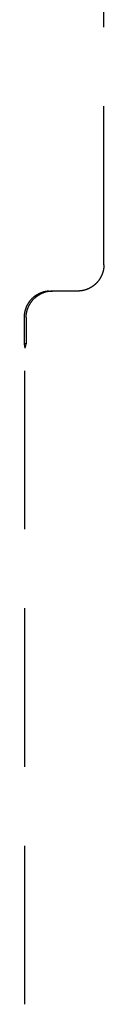
# Model space of a CAD drawing. Extents: x 0 to 420, y 0 to 297.
# Drawn here: x 48 to 49, y 215 to 218 of the extents above; entities that cross this region are included whole.
import ezdxf

# ---------------------------------------------------------------- set-up
doc = ezdxf.new("R2010")
doc.units = 0
doc.header["$MEASUREMENT"] = 0
doc.linetypes.add('DASHED', pattern=[0.75, 0.5, -0.25])
doc.layers.get('0').update_dxf_attribs({"color": 3})

msp = doc.modelspace()

# ---------------------------------------------------------------- linework, layer by layer
at = {"color": 7, "linetype": 'DASHED', "lineweight": -3}
for p, q in [((48.5941, 216.8881), (48.5941, 220.7214)), ((48.4189, 216.8046), (48.4253, 216.8046)), ((48.42, 216.8046), (48.4189, 216.8046)), ((48.5107, 216.8048), (48.4252, 216.8048)), ((48.4253, 216.8046), (48.4318, 216.8046)), ((48.3419, 216.7215), (48.3419, 216.6379)), ((48.3484, 216.7212), (48.3484, 216.6379)), ((48.3484, 216.6379), (48.3419, 216.6379)), ((48.3421, 216.6368), (48.3441, 216.6248)), ((48.3478, 216.6359), (48.3441, 216.6248)), ((48.3441, 214.5533), (48.3441, 216.6248))]:
    msp.add_line(p, q, dxfattribs=at)
for points in [[(48.5899, 216.8626), (48.5886, 216.8584), (48.5869, 216.8544), (48.5849, 216.8504)], [(48.593, 216.8752), (48.5924, 216.871), (48.5913, 216.8667), (48.5899, 216.8626)], [(48.5941, 216.888), (48.5939, 216.8838), (48.5937, 216.8795), (48.593, 216.8752)], [(48.5781, 216.8391), (48.5756, 216.8356), (48.5727, 216.8322), (48.5696, 216.8291)], [(48.5849, 216.8504), (48.583, 216.8465), (48.5807, 216.8427), (48.5781, 216.8391)], [(48.3962, 216.7994), (48.3923, 216.7979), (48.3884, 216.7961), (48.3847, 216.7941)], [(48.4082, 216.803), (48.4042, 216.8021), (48.4001, 216.8009), (48.3962, 216.7994)], [(48.3978, 216.7978), (48.4015, 216.7995), (48.4052, 216.801), (48.409, 216.8021)], [(48.4205, 216.8048), (48.4164, 216.8043), (48.4123, 216.8038), (48.4082, 216.803)], [(48.409, 216.8021), (48.4128, 216.8033), (48.4167, 216.804), (48.4205, 216.8048)], [(48.5236, 216.8057), (48.5193, 216.8051), (48.5151, 216.8049), (48.5108, 216.8047)], [(48.5362, 216.8088), (48.5321, 216.8074), (48.5278, 216.8064), (48.5236, 216.8057)], [(48.5483, 216.8138), (48.5444, 216.8118), (48.5404, 216.8102), (48.5362, 216.8088)], [(48.5596, 216.8206), (48.556, 216.818), (48.5522, 216.8158), (48.5483, 216.8138)], [(48.5696, 216.8291), (48.5665, 216.826), (48.5632, 216.8232), (48.5596, 216.8206)], [(48.3567, 216.7689), (48.3543, 216.7654), (48.3522, 216.7617), (48.3504, 216.7579)], [(48.3647, 216.7787), (48.3618, 216.7757), (48.3591, 216.7724), (48.3567, 216.7689)], [(48.3619, 216.7665), (48.3641, 216.7699), (48.3665, 216.7731), (48.3691, 216.7762)], [(48.3741, 216.7872), (48.3707, 216.7846), (48.3676, 216.7818), (48.3647, 216.7787)], [(48.3691, 216.7762), (48.3717, 216.7792), (48.3746, 216.7821), (48.3776, 216.7847)], [(48.3847, 216.7941), (48.381, 216.792), (48.3774, 216.7897), (48.3741, 216.7872)], [(48.3776, 216.7847), (48.3807, 216.7874), (48.3839, 216.7898), (48.3873, 216.792)], [(48.3873, 216.792), (48.3907, 216.7942), (48.3942, 216.7961), (48.3978, 216.7978)], [(48.3457, 216.7461), (48.3444, 216.7421), (48.3435, 216.738), (48.3429, 216.7338)], [(48.3504, 216.7579), (48.3485, 216.7541), (48.347, 216.7501), (48.3457, 216.7461)], [(48.3493, 216.733), (48.3499, 216.7369), (48.3508, 216.7408), (48.3519, 216.7446)], [(48.3519, 216.7446), (48.3531, 216.7485), (48.3545, 216.7522), (48.3561, 216.7559)], [(48.3561, 216.7559), (48.3578, 216.7595), (48.3597, 216.7631), (48.3619, 216.7665)], [(48.3429, 216.7338), (48.3423, 216.7297), (48.3421, 216.7256), (48.3419, 216.7215)], [(48.3484, 216.7212), (48.3486, 216.7252), (48.3488, 216.7291), (48.3493, 216.733)]]:
    msp.add_open_spline(points, degree=3, dxfattribs=at)

doc.saveas('drawing.dxf')
